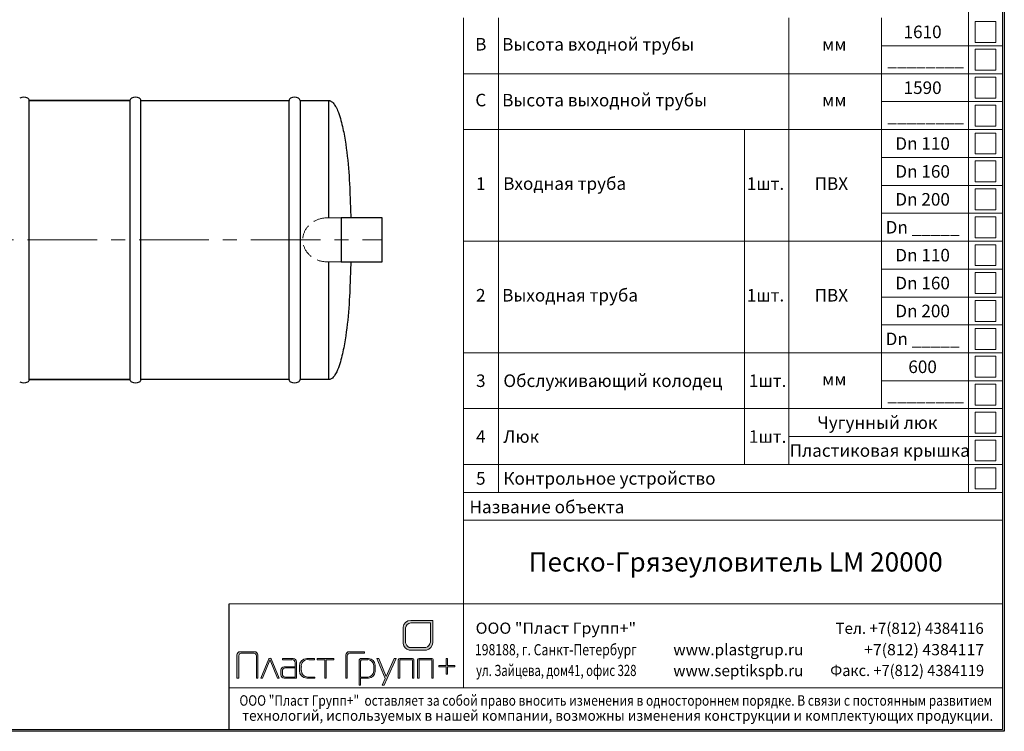
# Model space of a CAD drawing. Extents: x 0 to 5725, y 2346 to 9919.
# Drawn here: x 2904 to 5725, y 5951 to 7991 of the extents above; entities that cross this region are included whole.
import ezdxf
from ezdxf.enums import TextEntityAlignment as Align

# ---------------------------------------------------------------- set-up
doc = ezdxf.new("R2010")
doc.units = 0
doc.header["$LTSCALE"] = 160
doc.linetypes.add('CENTER', pattern=[2, 1.25, -0.25, 0.25, -0.25])
doc.linetypes.add('HIDDEN', pattern=[0.375, 0.25, -0.125])
doc.layers.get('0').update_dxf_attribs({"linetype": 'CONTINUOUS', "lineweight": 15})
doc.layers.get('DEFPOINTS').update_dxf_attribs({"linetype": 'CONTINUOUS'})
for name, color, linetype, lineweight in [('3', 3, 'CONTINUOUS', 30), ('5', 5, 'CENTER', 9), ('6', 6, 'HIDDEN', 20)]:
    doc.layers.add(name, color=color, linetype=linetype, lineweight=lineweight)
doc.styles.add('стиль1', font='arial.ttf')

msp = doc.modelspace()

# ---------------------------------------------------------------- hatches: boundary and pattern name
h = msp.add_hatch(color=4)
h.set_gradient(color1=(0, 255, 255), one_color=1, tint=1, name='CYLINDER')
h.paths.add_polyline_path([(4088.2, 6269.2), (4024.7, 6269.2, 0.375942), (4002.6, 6249.4), (4002.6, 6202.5, 0.284991), (4020.2, 6183.7), (4069.4, 6183.7, 0.317388), (4088.2, 6204.9)])
h.paths.add_polyline_path([(4081.2, 6206.7, -0.291781), (4067.8, 6191.2), (4020.2, 6191.2, -0.198259), (4009.6, 6204.9), (4009.6, 6247.3, -0.372998), (4024.7, 6261.7), (4081.2, 6261.7)], flags=16)
h = msp.add_hatch(color=256)
h.paths.add_polyline_path([(3526.5, 6103.5), (3532.2, 6103.5), (3532.2, 6168, -0.414214), (3539.3, 6175.2), (3575.2, 6175.2, -0.414214), (3582.4, 6168), (3582.4, 6103.5), (3586.5, 6103.5), (3586.5, 6170, 0.414214), (3577.2, 6179.3), (3535.8, 6179.3, 0.414214), (3526.5, 6170)])
h.paths.add_polyline_path([(3625, 6158.5, 0.665328), (3618, 6158.5), (3594.9, 6103.5), (3600.3, 6103.5), (3621.1, 6154.7, -0.673416), (3621.9, 6154.7), (3642.7, 6103.5), (3648, 6103.5)])
h.paths.add_polyline_path([(3697.5, 6150.5, 0.414214), (3688.2, 6159.8), (3657.7, 6159.8), (3657.7, 6156.5), (3684, 6156.5, -0.414214), (3693.3, 6147.3), (3693.3, 6106.8), (3666.1, 6106.8, -0.414214), (3656.8, 6116), (3656.8, 6123.6, -0.414214), (3666.1, 6132.9), (3693.3, 6132.9), (3693.3, 6136.2), (3661.9, 6136.2, 0.414214), (3652.6, 6126.9), (3652.6, 6112.8, 0.414214), (3661.9, 6103.5), (3697.5, 6103.5)])
h.paths.add_polyline_path([(3732.3, 6156.5), (3749.2, 6156.5), (3749.2, 6159.8), (3726.7, 6159.8, 0.414214), (3705.6, 6138.7), (3705.6, 6124.6, 0.414214), (3726.7, 6103.5), (3750.3, 6103.5), (3750.3, 6106.8), (3729.8, 6106.8, -0.414214), (3711.2, 6125.3), (3711.2, 6135.5, -0.504051)])
h.paths.add_polyline_path([(3782.5, 6156.5), (3804.6, 6156.5), (3804.6, 6159.8), (3756.2, 6159.8), (3756.2, 6156.5), (3778.2, 6156.5), (3778.2, 6103.5), (3782.5, 6103.5)])
h.paths.add_polyline_path([(3842.9, 6168, -0.414214), (3850.1, 6175.2), (3892, 6175.2), (3892, 6179.3), (3848.1, 6179.3, 0.414214), (3838.8, 6170), (3838.8, 6103.5), (3842.9, 6103.5)])
h.paths.add_polyline_path([(3876.8, 6083.5), (3881, 6083.5), (3881, 6103.5), (3903.7, 6103.5, 0.414214), (3922.7, 6122.5), (3922.7, 6140.9, 0.414214), (3903.7, 6159.8), (3880.7, 6159.8), (3876.8, 6155.8)])
h.paths.add_polyline_path([(3881, 6152.3, -0.414214), (3885.2, 6156.5), (3901.7, 6156.5, -0.414214), (3918.5, 6139.7), (3918.5, 6123.6, -0.414214), (3901.7, 6106.8), (3881, 6106.8)], flags=16)
h.paths.add_polyline_path([(3982.7, 6159.8), (3977, 6159.8), (3953.9, 6108.7), (3933.2, 6159.8), (3928, 6159.8), (3951.2, 6102.6), (3942.5, 6083.5), (3948.3, 6083.5)])
h.paths.add_polyline_path([(3989, 6103.5), (3993.1, 6103.5), (3993.1, 6154.4, -0.414214), (3995.2, 6156.5), (4027.6, 6156.5, -0.414214), (4029.7, 6154.4), (4029.7, 6103.5), (4033.8, 6103.5), (4033.8, 6155.6, 0.414214), (4029.6, 6159.8), (3993.2, 6159.8, 0.414214), (3989, 6155.6)])
h.paths.add_polyline_path([(4044.5, 6103.5), (4048.6, 6103.5), (4048.6, 6154.4, -0.414214), (4050.7, 6156.5), (4083.1, 6156.5, -0.414214), (4085.2, 6154.4), (4085.2, 6103.5), (4089.3, 6103.5), (4089.3, 6155.6, 0.414214), (4085.1, 6159.8), (4048.7, 6159.8, 0.414214), (4044.5, 6155.6)])
h.paths.add_polyline_path([(4130, 6139.4), (4130, 6159.8), (4125.9, 6159.8), (4125.9, 6139.4), (4105, 6139.4), (4105, 6135.8), (4125.9, 6135.8), (4125.9, 6114.5), (4130, 6114.5), (4130, 6135.8), (4151.3, 6135.8), (4151.3, 6139.4)])

# ---------------------------------------------------------------- linework, layer by layer
for p, q in [((5720.2, 5956.1), (5720.2, 9913.5)), ((5622.3, 7836.1), (5622.3, 8076.1)), ((4175.9, 6636.1), (4175.9, 7996.1)), ((4275.9, 6636.1), (4275.9, 7996.1)), ((5107.6, 6716.1), (5107.6, 7996.1)), ((5373.3, 7356.1), (5373.3, 7996.1)), ((5622.3, 6636.1), (5622.3, 7836.1)), ((5720.2, 7276.1), (5720.2, 6636.1)), ((5720.2, 6636.1), (5720.2, 7276.1)), ((5720.2, 6676.1), (5720.2, 6076.1)), ((4175.9, 6556.1), (4175.9, 6636.1)), ((4175.9, 6076.1), (4175.9, 6636.1)), ((4175.9, 6556.1), (5280.2, 6556.1)), ((5280.2, 6556.1), (5720.2, 6556.1)), ((5720.2, 6316.1), (3504.4, 6316.1)), ((3535.8, 6179.3), (3577.2, 6179.3)), ((3848.1, 6179.3), (3892, 6179.3)), ((3892, 6179.3), (3892, 6175.2)), ((3526.5, 6103.5), (3526.5, 6170)), ((3532.2, 6103.5), (3532.2, 6168)), ((3539.3, 6175.2), (3575.2, 6175.2)), ((3582.4, 6103.5), (3582.4, 6168)), ((3586.5, 6103.5), (3586.5, 6170)), ((3618, 6158.5), (3594.9, 6103.5)), ((3621.1, 6154.7), (3600.3, 6103.5)), ((3621.9, 6154.7), (3642.7, 6103.5)), ((3625, 6158.5), (3648, 6103.5)), ((3657.7, 6159.8), (3688.2, 6159.8)), ((3657.7, 6159.8), (3657.7, 6156.5)), ((3657.7, 6156.5), (3684, 6156.5)), ((3697.5, 6103.5), (3697.5, 6150.5)), ((3726.7, 6159.8), (3749.2, 6159.8)), ((3732.3, 6156.5), (3749.2, 6156.5)), ((3749.2, 6159.8), (3749.2, 6156.5)), ((3756.2, 6159.8), (3804.6, 6159.8)), ((3756.2, 6159.8), (3756.2, 6156.5)), ((3756.2, 6156.5), (3778.2, 6156.5)), ((3778.2, 6103.5), (3778.2, 6156.5)), ((3782.5, 6156.5), (3804.6, 6156.5)), ((3782.5, 6103.5), (3782.5, 6156.5)), ((3804.6, 6159.8), (3804.6, 6156.5)), ((3838.8, 6103.5), (3838.8, 6170)), ((3842.9, 6103.5), (3842.9, 6168)), ((3850.1, 6175.2), (3892, 6175.2)), ((3876.8, 6155.8), (3880.7, 6159.8)), ((3876.8, 6083.5), (3876.8, 6155.8)), ((3880.7, 6159.8), (3903.7, 6159.8)), ((3881, 6106.8), (3881, 6152.3)), ((3885.2, 6156.5), (3901.7, 6156.5)), ((3928, 6159.8), (3933.2, 6159.8)), ((3928, 6159.8), (3951.2, 6102.6)), ((3933.2, 6159.8), (3953.9, 6108.7)), ((3982.7, 6159.8), (3948.3, 6083.5)), ((3977, 6159.8), (3953.9, 6108.7)), ((3977, 6159.8), (3982.7, 6159.8)), ((3989, 6103.5), (3989, 6155.6)), ((3993.1, 6103.5), (3993.1, 6154.4)), ((3993.2, 6159.8), (4029.6, 6159.8)), ((3995.2, 6156.5), (4027.6, 6156.5)), ((4029.7, 6103.5), (4029.7, 6154.4)), ((4033.8, 6103.5), (4033.8, 6155.6)), ((4044.5, 6103.5), (4044.5, 6155.6)), ((4048.6, 6103.5), (4048.6, 6154.4)), ((4048.7, 6159.8), (4085.1, 6159.8)), ((4050.7, 6156.5), (4083.1, 6156.5)), ((4085.2, 6103.5), (4085.2, 6154.4)), ((4089.3, 6103.5), (4089.3, 6155.6)), ((4125.9, 6159.8), (4130, 6159.8)), ((4125.9, 6139.4), (4125.9, 6159.8)), ((4130, 6139.4), (4130, 6159.8)), ((3652.6, 6112.8), (3652.6, 6126.9)), ((3656.8, 6116), (3656.8, 6123.6)), ((3661.9, 6136.2), (3693.3, 6136.2)), ((3666.1, 6132.9), (3693.3, 6132.9)), ((3693.3, 6106.8), (3693.3, 6147.3)), ((3705.6, 6124.6), (3705.6, 6138.7)), ((3711.2, 6125.3), (3711.2, 6135.5)), ((3918.5, 6123.6), (3918.5, 6139.7)), ((3922.7, 6122.5), (3922.7, 6140.9)), ((4105, 6139.4), (4125.9, 6139.4)), ((4105, 6139.4), (4105, 6135.8)), ((4105, 6135.8), (4125.9, 6135.8)), ((4125.9, 6114.5), (4125.9, 6135.8)), ((4130, 6139.4), (4151.3, 6139.4)), ((4130, 6114.5), (4130, 6135.8)), ((4130, 6135.8), (4151.3, 6135.8)), ((4151.3, 6139.4), (4151.3, 6136.2)), ((3526.5, 6103.5), (3532.2, 6103.5)), ((3582.4, 6103.5), (3586.5, 6103.5)), ((3594.9, 6103.5), (3600.3, 6103.5)), ((3642.7, 6103.5), (3648, 6103.5)), ((3661.9, 6103.5), (3697.5, 6103.5)), ((3666.1, 6106.8), (3693.3, 6106.8)), ((3726.7, 6103.5), (3750.3, 6103.5)), ((3729.8, 6106.8), (3750.3, 6106.8)), ((3750.3, 6106.8), (3750.3, 6103.5)), ((3778.2, 6103.5), (3782.5, 6103.5)), ((3838.8, 6103.5), (3842.9, 6103.5)), ((3881, 6106.8), (3901.7, 6106.8)), ((3881, 6103.5), (3903.7, 6103.5)), ((3881, 6083.5), (3881, 6103.5)), ((3951.2, 6102.6), (3942.5, 6083.5)), ((3989, 6103.5), (3993.1, 6103.5)), ((4029.7, 6103.5), (4033.8, 6103.5)), ((4044.5, 6103.5), (4048.6, 6103.5)), ((4085.2, 6103.5), (4089.3, 6103.5)), ((4125.9, 6114.5), (4130, 6114.5)), ((3504.4, 6076.1), (5720.2, 6076.1)), ((3876.8, 6083.5), (3881, 6083.5)), ((3942.5, 6083.5), (3948.3, 6083.5)), ((5720.2, 6076.1), (4080.2, 6076.1)), ((5720.2, 6076.1), (4080.2, 6076.1)), ((5720.2, 6076.1), (5720.2, 5956.1)), ((5720.2, 6076.1), (5720.2, 5956.1)), ((290.4, 5956.1), (5720.2, 5956.1)), ((5720.2, 5956.1), (4080.2, 5956.1)), ((5720.2, 5956.1), (4080.2, 5956.1))]:
    msp.add_line(p, q)
at = {"color": 0}
for p, q in [((5701.3, 7986.1), (5641.3, 7986.1)), ((5641.3, 7986.1), (5641.3, 7926.1)), ((5701.3, 7926.1), (5701.3, 7986.1)), ((5373.3, 7916.1), (5720.2, 7916.1)), ((5641.3, 7926.1), (5701.3, 7926.1)), ((5701.3, 7906.1), (5641.3, 7906.1)), ((5641.3, 7906.1), (5641.3, 7846.1)), ((5701.3, 7846.1), (5701.3, 7906.1)), ((5641.3, 7846.1), (5701.3, 7846.1)), ((4175.9, 7836.1), (5720.2, 7836.1)), ((5701.3, 7826.1), (5641.3, 7826.1)), ((5641.3, 7826.1), (5641.3, 7766.1)), ((5701.3, 7766.1), (5701.3, 7826.1)), ((5641.3, 7766.1), (5701.3, 7766.1)), ((5373.3, 7756.1), (5720.2, 7756.1)), ((5701.3, 7746.1), (5641.3, 7746.1)), ((5641.3, 7746.1), (5641.3, 7686.1)), ((5701.3, 7686.1), (5701.3, 7746.1)), ((4175.9, 7676.1), (5720.2, 7676.1)), ((4981.1, 6716.1), (4981.1, 7676.1)), ((5236.1, 7676.1), (5720.2, 7676.1)), ((5641.3, 7686.1), (5701.3, 7686.1)), ((5701.3, 7666.1), (5641.3, 7666.1)), ((5641.3, 7666.1), (5641.3, 7606.1)), ((5701.3, 7606.1), (5701.3, 7666.1)), ((5373.3, 7596.1), (5720.2, 7596.1)), ((5641.3, 7606.1), (5701.3, 7606.1)), ((5701.3, 7586.1), (5641.3, 7586.1)), ((5641.3, 7586.1), (5641.3, 7526.1)), ((5701.3, 7526.1), (5701.3, 7586.1)), ((5373.3, 7516.1), (5720.2, 7516.1)), ((5641.3, 7526.1), (5701.3, 7526.1)), ((5701.3, 7506.1), (5641.3, 7506.1)), ((5641.3, 7506.1), (5641.3, 7446.1)), ((5701.3, 7446.1), (5701.3, 7506.1)), ((5373.3, 7436.1), (5720.2, 7436.1)), ((5641.3, 7446.1), (5701.3, 7446.1)), ((5701.3, 7426.1), (5641.3, 7426.1)), ((5641.3, 7426.1), (5641.3, 7366.1)), ((5701.3, 7366.1), (5701.3, 7426.1)), ((5641.3, 7366.1), (5701.3, 7366.1)), ((4175.9, 7356.1), (5720.2, 7356.1)), ((4545.6, 7356.1), (5720.2, 7356.1)), ((5236.1, 7356.1), (5720.2, 7356.1)), ((5373.3, 6876.1), (5373.3, 7356.1)), ((5701.3, 7346.1), (5641.3, 7346.1)), ((5641.3, 7346.1), (5641.3, 7286.1)), ((5701.3, 7286.1), (5701.3, 7346.1)), ((5641.3, 7286.1), (5701.3, 7286.1)), ((5373.3, 7276.1), (5720.2, 7276.1)), ((5701.3, 7266.1), (5641.3, 7266.1)), ((5641.3, 7266.1), (5641.3, 7206.1)), ((5701.3, 7206.1), (5701.3, 7266.1)), ((5373.3, 7196.1), (5720.2, 7196.1)), ((5641.3, 7206.1), (5701.3, 7206.1)), ((5701.3, 7186.1), (5641.3, 7186.1)), ((5641.3, 7186.1), (5641.3, 7126.1)), ((5701.3, 7126.1), (5701.3, 7186.1)), ((5373.3, 7116.1), (5720.2, 7116.1)), ((5641.3, 7126.1), (5701.3, 7126.1)), ((5701.3, 7106.1), (5641.3, 7106.1)), ((5641.3, 7106.1), (5641.3, 7046.1)), ((5701.3, 7046.1), (5701.3, 7106.1)), ((4175.9, 7036.1), (5720.2, 7036.1)), ((5641.3, 7046.1), (5701.3, 7046.1)), ((5701.3, 7026.1), (5641.3, 7026.1)), ((5641.3, 7026.1), (5641.3, 6966.1)), ((5701.3, 6966.1), (5701.3, 7026.1)), ((5373.3, 6956.1), (5720.2, 6956.1)), ((5641.3, 6966.1), (5701.3, 6966.1)), ((5701.3, 6946.1), (5641.3, 6946.1)), ((5641.3, 6946.1), (5641.3, 6886.1)), ((5701.3, 6886.1), (5701.3, 6946.1)), ((5641.3, 6886.1), (5701.3, 6886.1)), ((4175.9, 6876.1), (5720.2, 6876.1)), ((5701.3, 6866.1), (5641.3, 6866.1)), ((5641.3, 6866.1), (5641.3, 6806.1)), ((5701.3, 6806.1), (5701.3, 6866.1)), ((5641.3, 6806.1), (5701.3, 6806.1)), ((5107.6, 6796.1), (5720.2, 6796.1)), ((5701.3, 6786.1), (5641.3, 6786.1)), ((5641.3, 6786.1), (5641.3, 6726.1)), ((5701.3, 6726.1), (5701.3, 6786.1)), ((4175.9, 6716.1), (5720.2, 6716.1)), ((5641.3, 6726.1), (5701.3, 6726.1)), ((5701.3, 6706.1), (5641.3, 6706.1)), ((5641.3, 6706.1), (5641.3, 6646.1)), ((5701.3, 6646.1), (5701.3, 6706.1)), ((4175.9, 6636.1), (5720.2, 6636.1)), ((5641.3, 6646.1), (5701.3, 6646.1))]:
    msp.add_line(p, q, dxfattribs=at)
at = {"lineweight": 30}
for p, q in [((3504.4, 6077.7), (3504.4, 6316.1)), ((3504.4, 5956.1), (3504.4, 6077.7))]:
    msp.add_line(p, q, dxfattribs=at)
at = {"color": 4}
for p, q in [((4088.2, 6269.2), (4024.7, 6269.2)), ((4088.2, 6204.9), (4088.2, 6269.2)), ((4002.6, 6202.5), (4002.6, 6249.4)), ((4009.6, 6204.9), (4009.6, 6247.3)), ((4081.2, 6261.7), (4024.7, 6261.7)), ((4081.2, 6206.7), (4081.2, 6261.7)), ((4067.8, 6191.2), (4020.2, 6191.2)), ((4069.4, 6183.7), (4020.2, 6183.7))]:
    msp.add_line(p, q, dxfattribs=at)
for centre, radius, start, end in [((4024.9, 6246.7), 22.5, 90.6307, 173.0442), ((4025.5, 6245.8), 15.9, 92.8184, 174.64), ((4062.3, 6209.5), 19, 286.5922, 351.6571), ((4026.5, 6207.3), 24.4, 191.394, 255.0223), ((4031.6, 6210.9), 22.7, 195.2305, 240.0864), ((4063.8, 6207.7), 24.6, 283.132, 353.5672)]:
    msp.add_arc(centre, radius, start, end, dxfattribs=at)
for centre, radius, start, end in [((3535.8, 6170), 9.27, 90, 180), ((3577.2, 6170), 9.27, 0, 90), ((3848.1, 6170), 9.27, 90, 180), ((3539.3, 6168), 7.16, 90, 180), ((3575.2, 6168), 7.16, 0, 90), ((3621.5, 6157.1), 3.79, 22.7261, 157.2739), ((3621.5, 6154.6), 0.421, 22.0861, 157.9139), ((3684, 6147.3), 9.27, 0, 90), ((3688.2, 6150.5), 9.27, 0, 90), ((3726.7, 6138.7), 21.1, 90, 180), ((3729.6, 6138.2), 18.5, 81.4992, 188.5008), ((3850.1, 6168), 7.16, 90, 180), ((3885.2, 6152.3), 4.21, 90, 180), ((3901.7, 6139.7), 16.9, 0, 90), ((3903.7, 6140.9), 19, 0, 90), ((3993.2, 6155.6), 4.21, 90, 180), ((3995.2, 6154.4), 2.11, 90, 180), ((4027.6, 6154.4), 2.11, 0, 90), ((4029.6, 6155.6), 4.21, 0, 90), ((4048.7, 6155.6), 4.21, 90, 180), ((4050.7, 6154.4), 2.11, 90, 180), ((4083.1, 6154.4), 2.11, 0, 90), ((4085.1, 6155.6), 4.21, 0, 90), ((3661.9, 6126.9), 9.27, 90, 180), ((3666.1, 6123.6), 9.27, 90, 180), ((3726.7, 6124.6), 21.1, 180, 270), ((3729.8, 6125.3), 18.5, 180, 270), ((3901.7, 6123.6), 16.9, 270, 0), ((3903.7, 6122.5), 19, 270, 0), ((3661.9, 6112.8), 9.27, 180, 270), ((3666.1, 6116), 9.27, 180, 270)]:
    msp.add_arc(centre, radius, start, end)
at = {"layer": '3'}
for p, q in [((2931.7, 7759.2), (3220.3, 7759.2)), ((3220.3, 7759.2), (2931.7, 7759.2)), ((2931.7, 7282.8), (2931.7, 7759.2)), ((2931.7, 7759.2), (2931.7, 7759.2)), ((3220.3, 7759.2), (3220.3, 7282.8)), ((3251.7, 7759.2), (3676.1, 7759.2)), ((3251.7, 6959.2), (3251.7, 7759.2)), ((3251.7, 7759.2), (3251.7, 7759.2)), ((3676.1, 6959.2), (3676.1, 7759.2)), ((3676.1, 7759.2), (3676.1, 7759.2)), ((3707.5, 7759.2), (3789.9, 7759.2)), ((3707.5, 7759.2), (3707.5, 6959.2)), ((3789.9, 7422.9), (3789.9, 7759.2)), ((3789.9, 7759.2), (3792.2, 7759)), ((3792.2, 7759), (3793.1, 7758.7)), ((3793.1, 7758.7), (3795, 7758.1)), ((3795, 7758.1), (3797.1, 7756.9)), ((3797.1, 7756.9), (3798.8, 7755.8)), ((3798.8, 7755.8), (3800.1, 7754.7)), ((3800.1, 7754.7), (3802.4, 7752.4)), ((3802.4, 7752.4), (3804.3, 7750.1)), ((3804.3, 7750.1), (3806, 7747.8)), ((3806, 7747.8), (3807.5, 7745.5)), ((3807.5, 7745.5), (3809.5, 7742.1)), ((3809.5, 7742.1), (3810.8, 7739.9)), ((3810.8, 7739.9), (3812.5, 7736.4)), ((3812.5, 7736.4), (3813.5, 7734.2)), ((3813.5, 7734.2), (3815, 7730.8)), ((3815, 7730.8), (3817.3, 7725.1)), ((3817.3, 7725.1), (3819.4, 7719.4)), ((3819.4, 7719.4), (3821.3, 7713.7)), ((3821.3, 7713.7), (3823, 7708)), ((3823, 7708), (3824.6, 7702.3)), ((3824.6, 7702.3), (3826.2, 7696.6)), ((3826.2, 7696.6), (3827.6, 7690.9)), ((3827.6, 7690.9), (3828.9, 7685.2)), ((3828.9, 7685.2), (3830.2, 7679.5)), ((3830.2, 7679.5), (3831.4, 7673.9)), ((3831.4, 7673.9), (3832.6, 7668.2)), ((3832.6, 7668.2), (3833.7, 7662.5)), ((3833.7, 7662.5), (3834.7, 7656.8)), ((3834.7, 7656.8), (3835.7, 7651.1)), ((3835.7, 7651.1), (3836.6, 7645.4)), ((3836.6, 7645.4), (3837.5, 7639.7)), ((3837.5, 7639.7), (3838.4, 7634)), ((3838.4, 7634), (3840, 7622.7)), ((3840, 7622.7), (3841.5, 7611.3)), ((3841.5, 7611.3), (3842.9, 7599.9)), ((3842.9, 7599.9), (3844.1, 7588.5)), ((3844.1, 7588.5), (3845.2, 7577.1)), ((3845.2, 7577.1), (3846.2, 7565.8)), ((3846.2, 7565.8), (3847.1, 7554.4)), ((3847.1, 7554.4), (3848, 7543)), ((3848, 7543), (3848.7, 7531.6)), ((3848.7, 7531.6), (3849.4, 7520.2)), ((3849.4, 7520.2), (3849.9, 7508.9)), ((3849.9, 7508.9), (3850.4, 7497.5)), ((3850.4, 7497.5), (3853.1, 7422.9)), ((3942.9, 7422.9), (3825.6, 7422.9)), ((3825.6, 7422.9), (3825.6, 7296.9)), ((3942.9, 7296.9), (3942.9, 7422.9)), ((2931.7, 6959.2), (2931.7, 7282.8)), ((3220.3, 7282.8), (3220.3, 6959.2)), ((3789.9, 6959.2), (3789.9, 7296.9)), ((3825.6, 7296.9), (3942.9, 7296.9)), ((3853.2, 7296.9), (3850.4, 7220.9)), ((3849.4, 7198.2), (3848.7, 7186.8)), ((3849.9, 7209.5), (3849.4, 7198.2)), ((3850.4, 7220.9), (3849.9, 7209.5)), ((3848, 7175.4), (3847.1, 7164)), ((3848.7, 7186.8), (3848, 7175.4)), ((3845.2, 7141.3), (3844.1, 7129.9)), ((3846.2, 7152.7), (3845.2, 7141.3)), ((3847.1, 7164), (3846.2, 7152.7)), ((3842.9, 7118.5), (3841.5, 7107.1)), ((3844.1, 7129.9), (3842.9, 7118.5)), ((3838.4, 7084.4), (3837.5, 7078.7)), ((3840, 7095.8), (3838.4, 7084.4)), ((3841.5, 7107.1), (3840, 7095.8)), ((3833.7, 7055.9), (3832.6, 7050.2)), ((3834.7, 7061.6), (3833.7, 7055.9)), ((3835.7, 7067.3), (3834.7, 7061.6)), ((3836.6, 7073), (3835.7, 7067.3)), ((3837.5, 7078.7), (3836.6, 7073)), ((3827.6, 7027.5), (3826.2, 7021.8)), ((3828.9, 7033.2), (3827.6, 7027.5)), ((3830.2, 7038.9), (3828.9, 7033.2)), ((3831.4, 7044.5), (3830.2, 7038.9)), ((3832.6, 7050.2), (3831.4, 7044.5)), ((3819.4, 6999), (3817.3, 6993.3)), ((3821.3, 7004.7), (3819.4, 6999)), ((3823, 7010.4), (3821.3, 7004.7)), ((3824.6, 7016.1), (3823, 7010.4)), ((3826.2, 7021.8), (3824.6, 7016.1)), ((3804.3, 6968.3), (3802.4, 6966)), ((3806, 6970.6), (3804.3, 6968.3)), ((3807.5, 6972.9), (3806, 6970.6)), ((3809.5, 6976.3), (3807.5, 6972.9)), ((3810.8, 6978.5), (3809.5, 6976.3)), ((3812.5, 6982), (3810.8, 6978.5)), ((3813.5, 6984.2), (3812.5, 6982)), ((3815, 6987.7), (3813.5, 6984.2)), ((3817.3, 6993.3), (3815, 6987.7)), ((3220.3, 6959.2), (2931.7, 6959.2)), ((2931.7, 6959.2), (3220.3, 6959.2)), ((3676.1, 6959.2), (3251.7, 6959.2)), ((3789.9, 6959.2), (3707.5, 6959.2)), ((3792.2, 6959.4), (3789.9, 6959.2)), ((3793.1, 6959.7), (3792.2, 6959.4)), ((3795, 6960.3), (3793.1, 6959.7)), ((3797.1, 6961.5), (3795, 6960.3)), ((3798.8, 6962.6), (3797.1, 6961.5)), ((3800.1, 6963.8), (3798.8, 6962.6)), ((3802.4, 6966), (3800.1, 6963.8))]:
    msp.add_line(p, q, dxfattribs=at)
for centre, radius, start, end in [((2916, 7742.5), 26, 63.3907, 116.6093), ((2924.4, 7759.2), 7.35, 0, 63.3907), ((3227.6, 7759.2), 7.35, 116.6093, 180), ((3236, 7742.5), 26, 63.3907, 116.6093), ((3244.4, 7759.2), 7.35, 0, 63.3907), ((3683.4, 7759.2), 7.35, 116.6093, 180), ((3691.8, 7742.5), 26, 63.3907, 116.6093), ((3700.1, 7759.2), 7.35, 0, 63.3907), ((2916, 6975.9), 26, 243.3907, 296.6093), ((2924.4, 6959.2), 7.35, 296.6093, 0), ((3227.6, 6959.2), 7.35, 180, 243.3907), ((3236, 6975.9), 26, 243.3907, 296.6093), ((3244.4, 6959.2), 7.35, 296.6093, 0), ((3683.4, 6959.2), 7.35, 180, 243.3907), ((3691.8, 6975.9), 26, 243.3907, 296.6093), ((3700.1, 6959.2), 7.35, 296.6093, 0)]:
    msp.add_arc(centre, radius, start, end, dxfattribs=at)
at = {"layer": '5'}
msp.add_line((686.4, 7359.9), (3942.9, 7359.9), dxfattribs=at)
at = {"layer": '6', "color": 3}
for p, q in [((3825.6, 7422.9), (3785.4, 7422.9)), ((3825.6, 7296.9), (3785.4, 7296.9))]:
    msp.add_line(p, q, dxfattribs=at)
msp.add_ellipse((3785.4, 7359.9), major_axis=(-70, 0), ratio=0.900461, start_param=4.712389, end_param=7.853982, dxfattribs=at)
at = {"layer": 'DEFPOINTS'}
for p, q in [((5725.2, 9918.5), (5725.2, 5951.1)), ((5725.2, 5951.1), (0, 5951.1))]:
    msp.add_line(p, q, dxfattribs=at)
msp.add_point((4080.2, 6076.1), dxfattribs=at)
msp.add_point((4080.2, 6076.1), dxfattribs=at)
msp.add_point((4080.2, 6076.1), dxfattribs=at)
msp.add_point((4080.2, 6076.1), dxfattribs=at)

# ---------------------------------------------------------------- texts
at = {"color": 0, "style": 'стиль1', "oblique": 10}
for s, height, p in [('1610', 36, (5491.1, 7938.1)), ('B', 36, (4225.4, 7902.7)), ('________', 36, (5500, 7858.1)), ('1590', 36, (5491.1, 7778.1)), ('C', 36, (4225.4, 7742.7)), ('________', 36, (5500, 7698.1)), ('Dn 110', 36, (5491.1, 7618.1)), ('Dn 160', 36, (5491.1, 7538.1)), ('1', 36, (4225.4, 7503.2)), ('Dn 200', 36, (5491.1, 7458.1)), ('Dn _____', 36, (5491.1, 7378.1)), ('Dn 110', 36, (5491.1, 7298.1)), ('Dn 160', 36, (5491.1, 7218.1)), ('2', 36, (4225.4, 7183.2)), ('Dn 200', 36, (5491.1, 7138.1)), ('Dn _____', 36, (5491.1, 7058.1)), ('600', 36, (5491.1, 6978.1)), ('3', 36, (4225.4, 6938.1)), ('________', 36, (5500, 6898.1)), ('Чугунный люк', 36, (5361.5, 6818.1)), ('4', 36, (4225.4, 6778.1)), ('Пластиковая крышка', 36, (5368.3, 6738.1)), ('5', 36, (4225.4, 6658.1)), ('Название объекта', 36, (4414.8, 6576.3)), ('Песко-Грязеуловитель LM 20000', 55, (4955.6, 6409.1))]:
    msp.add_text(s, height=height, dxfattribs=at).set_placement(p, align=Align.CENTER)
for s, p in [('Высота входной трубы', (4286.6, 7902.5)), ('мм', (5203.4, 7902.5)), ('Высота выходной трубы', (4286.6, 7742.5)), ('мм', (5203.4, 7742.5)), ('Входная труба', (4289.5, 7503.3)), ('1шт.', (4987.4, 7503.2)), ('ПВХ', (5181.7, 7503.2)), ('Выходная труба', (4286.6, 7183.2)), ('1шт.', (4987.4, 7183.2)), ('ПВХ', (5181.7, 7183.2)), ('Обслуживающий колодец', (4290.1, 6938.1)), ('1шт.', (4993.6, 6938.1)), ('мм', (5203.4, 6942.5)), ('Люк', (4290.1, 6778.1)), ('1шт.', (4993.6, 6778.1)), ('Контрольное устройство', (4290.1, 6658.1))]:
    msp.add_text(s, height=36, dxfattribs=at).set_placement(p)
at = {"color": 0, "style": 'стиль1'}
for s, width, p, p2 in [('ООО "Пласт Групп+"', 1.062361, (4210.5, 6230.8), (4670.3, 6230.8)), ('Тел. +7(812) 4384116', 0.954828, (5241.6, 6230.5), (5666.3, 6230.5)), ('198188, г. Санкт-Петербург', 0.816174, (4208.6, 6169.1), (4672.4, 6169.1)), ('www.plastgrup.ru', 1.078566, (4776.9, 6169.1), (5149.4, 6169.1)), ('        +7(812) 4384117', 0.964423, (5241.8, 6169.2), (5667.3, 6169.2)), ('ул. Зайцева, дом41, офис 328', 0.733657, (4211.9, 6109.6), (4671.3, 6109.6)), ('www.septikspb.ru', 1.063436, (4776.8, 6109.2), (5149.4, 6109.2)), ('Факс. +7(812) 4384119', 0.943098, (5226.5, 6109.6), (5667.3, 6109.6))]:
    msp.add_text(s, height=32, dxfattribs=dict(at, width=width)).set_placement(p, p2, align=Align.FIT)
at = {"color": 0, "style": 'стиль1', "oblique": 10}
for s, width, p, p2 in [('ООО "Пласт Групп+"  оставляет за собой право вносить изменения в одностороннем порядке. В связи с постоянным развитием', 0.858464, (3533.9, 6024.5), (5690.1, 6024.5)), (' технологий, используемых в нашей компании, возможны изменения конструкции и комплектующих продукции.', 0.989992, (3532.9, 5981.2), (5693.4, 5981.2))]:
    msp.add_text(s, height=30, dxfattribs=dict(at, width=width)).set_placement(p, p2, align=Align.FIT)

doc.saveas('drawing.dxf')
